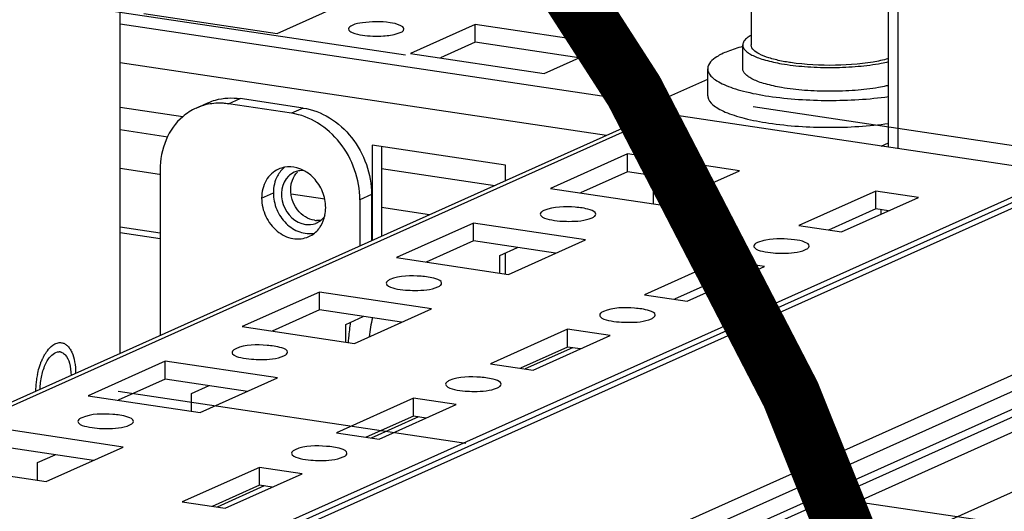
# Paper-space layout '177R0523_1_1' of a CAD drawing. Units: millimetres. Extents: x 0 to 864, y 0 to 559.
# Drawn here: x 281 to 291, y 168 to 173 of the extents above; entities that cross this region are included whole.
import ezdxf

# ---------------------------------------------------------------- set-up
doc = ezdxf.new("R2010")
doc.units = ezdxf.units.MM
doc.header["$LTSCALE"] = 47.498
doc.linetypes.add('CENTER', pattern=[0.6, 0.375, -0.075, 0.075, -0.075])
doc.linetypes.add('PHANTOM', pattern=[0.8, 0.45, -0.05, 0.1, -0.05, 0.1, -0.05])
doc.layers.get('0').update_dxf_attribs({"linetype": 'CONTINUOUS'})
for name, color, linetype in [('0004___ALL_AXES_PRT', 7, 'CONTINUOUS'), ('002___PRT_ALL_AXES', 7, 'CONTINUOUS'), ('00_BACKWALL', 7, 'CONTINUOUS'), ('DATUM', 7, 'CONTINUOUS'), ('DEFAULT_3', 7, 'PHANTOM'), ('ROUNDS', 7, 'CONTINUOUS')]:
    doc.layers.add(name, color=color, linetype=linetype)

psp = doc.layouts.new('177R0523_1_1')

# ---------------------------------------------------------------- linework, layer by layer
at = {"color": 7, "linetype": 'CONTINUOUS'}
for p, q in [((289.7167, 179.1425), (289.7167, 172.0224)), ((289.6229, 172.0364), (289.6229, 179.1004)), ((283.4227, 173.1908), (284.0789, 173.485)), ((282.0695, 173.393), (283.4227, 173.1908)), ((281.8323, 173.2883), (287.237, 172.4807)), ((285.4321, 173.2828), (284.7758, 172.9886)), ((286.7853, 173.0805), (285.4321, 173.2828)), ((285.4321, 173.1016), (285.4321, 173.2828)), ((285.4321, 173.1016), (285.0788, 172.9433)), ((286.4822, 172.9447), (285.4321, 173.1016)), ((286.129, 172.7864), (286.7853, 173.0805)), ((284.7758, 172.9886), (286.129, 172.7864)), ((286.7622, 172.1564), (281.8323, 172.8931)), ((287.0901, 172.4149), (287.7881, 172.7278)), ((282.4664, 172.3456), (281.8323, 172.4403)), ((287.3445, 172.3769), (247.9275, 154.7067)), ((287.2167, 172.3602), (247.9275, 154.7473)), ((291.2067, 171.7997), (287.0901, 172.4149)), ((287.0901, 172.3034), (287.0901, 172.4149)), ((281.8323, 172.2157), (282.3133, 172.1438)), ((285.7384, 171.8566), (284.3852, 172.0588)), ((284.3852, 172.0588), (284.3852, 171.0909)), ((284.479, 172.0448), (284.479, 171.1329)), ((289.5474, 172.0477), (289.6229, 172.0815)), ((286.9754, 171.9688), (286.1942, 171.6185)), ((288.1121, 171.7989), (286.9754, 171.9688)), ((286.9754, 171.7877), (286.9754, 171.9688)), ((285.7384, 171.6975), (285.7384, 171.8566)), ((282.2297, 171.7611), (281.8323, 171.8204)), ((284.479, 171.8202), (285.6289, 171.6484)), ((286.9754, 171.7877), (286.4972, 171.5733)), ((287.8091, 171.6631), (286.9754, 171.7877)), ((287.2362, 171.7487), (287.2362, 171.4628)), ((287.3308, 171.4487), (288.1121, 171.7989)), ((247.9275, 152.2803), (291.1888, 171.6738)), ((283.2651, 171.5213), (283.3839, 171.5746)), ((283.9051, 171.5107), (283.5663, 171.5613)), ((286.1942, 171.6185), (287.3308, 171.4487)), ((289.4923, 171.5927), (288.7111, 171.2424)), ((289.1441, 171.1777), (289.9253, 171.528)), ((289.9253, 171.528), (289.4923, 171.5927)), ((289.4923, 171.4116), (289.4923, 171.5927)), ((284.9676, 171.3519), (284.479, 171.425)), ((289.4923, 171.4116), (289.0141, 171.1972)), ((289.6223, 171.3921), (289.4923, 171.4116)), ((289.5474, 171.3586), (289.5474, 171.4033)), ((281.8323, 171.2286), (282.2367, 171.1681)), ((285.4129, 171.2683), (284.6317, 170.9181)), ((286.5496, 171.0985), (285.4129, 171.2683)), ((285.4129, 171.0872), (285.4129, 171.2683)), ((288.7111, 171.2424), (289.1441, 171.1777)), ((281.8323, 171.1725), (282.2367, 171.1121)), ((285.4129, 171.0872), (284.9347, 170.8728)), ((286.2466, 170.9626), (285.4129, 171.0872)), ((285.7683, 170.7482), (286.5496, 171.0985)), ((285.68, 170.9408), (285.8583, 171.0207)), ((285.68, 170.7614), (285.68, 170.9408)), ((285.7384, 170.7482), (285.7384, 170.9669)), ((284.6317, 170.9181), (285.7683, 170.7482)), ((287.9298, 170.8922), (287.1486, 170.542)), ((287.5816, 170.4773), (288.3628, 170.8275)), ((288.3628, 170.8275), (287.9298, 170.8922)), ((287.9298, 170.7111), (287.9298, 170.8922)), ((287.9298, 170.7111), (287.4516, 170.4967)), ((288.0598, 170.6917), (287.9298, 170.7111)), ((283.8504, 170.5679), (283.0692, 170.2176)), ((284.9871, 170.398), (283.8504, 170.5679)), ((283.8504, 170.3868), (283.8504, 170.5679)), ((287.1486, 170.542), (287.5816, 170.4773)), ((283.8504, 170.3868), (283.3722, 170.1724)), ((284.6841, 170.2622), (283.8504, 170.3868)), ((284.2058, 170.0478), (284.9871, 170.398)), ((284.1175, 170.2403), (284.2958, 170.3202)), ((284.1175, 170.061), (284.1175, 170.2403)), ((283.0692, 170.2176), (284.2058, 170.0478)), ((286.3673, 170.1918), (285.5861, 169.8415)), ((286.0191, 169.7768), (286.8003, 170.1271)), ((286.8003, 170.1271), (286.3673, 170.1918)), ((286.3673, 170.0107), (286.3673, 170.1918)), ((286.3673, 170.0107), (285.8891, 169.7963)), ((286.4168, 170.0033), (285.9385, 169.7889)), ((286.4973, 169.9912), (286.3673, 170.0107)), ((292.0318, 169.8981), (246.5615, 149.5143)), ((247.1559, 149.9615), (291.6746, 169.9187)), ((282.2879, 169.8674), (281.5067, 169.5172)), ((283.4246, 169.6976), (282.2879, 169.8674)), ((282.2879, 169.6863), (282.2879, 169.8674)), ((285.5861, 169.8415), (286.0191, 169.7768)), ((282.2879, 169.6863), (281.8097, 169.4719)), ((283.1216, 169.5617), (282.2879, 169.6863)), ((282.6433, 169.3473), (283.4246, 169.6976)), ((282.555, 169.5399), (282.7333, 169.6198)), ((282.555, 169.3605), (282.555, 169.5399)), ((243.7698, 148.1835), (291.1636, 169.4296)), ((281.5067, 169.5172), (282.6433, 169.3473)), ((284.8048, 169.4913), (284.0236, 169.1411)), ((284.4566, 169.0764), (285.2378, 169.4266)), ((285.2378, 169.4266), (284.8048, 169.4913)), ((284.8048, 169.3102), (284.8048, 169.4913)), ((291.2348, 169.3055), (243.841, 148.0594)), ((284.8048, 169.3102), (284.3266, 169.0958)), ((284.8543, 169.3028), (284.376, 169.0884)), ((284.9348, 169.2908), (284.8048, 169.3102)), ((281.8621, 168.9971), (280.7254, 169.167)), ((284.0236, 169.1411), (284.4566, 169.0764)), ((281.5591, 168.8613), (280.7254, 168.9859)), ((281.0808, 168.6469), (281.8621, 168.9971)), ((245.028, 147.9878), (291.6477, 168.8868)), ((280.9925, 168.8394), (281.1708, 168.9193)), ((280.9925, 168.6601), (280.9925, 168.8394)), ((279.9442, 168.8167), (281.0808, 168.6469)), ((283.2423, 168.7909), (282.4611, 168.4406)), ((283.6753, 168.7262), (283.2423, 168.7909)), ((283.2423, 168.6098), (283.2423, 168.7909)), ((282.8941, 168.3759), (283.6753, 168.7262)), ((283.2423, 168.6098), (282.7641, 168.3954)), ((283.2918, 168.6024), (282.8135, 168.388)), ((283.3723, 168.5903), (283.2423, 168.6098)), ((282.4611, 168.4406), (282.8941, 168.3759))]:
    psp.add_line(p, q, dxfattribs=at)
for centre, radius, start, end in [((283.5449, 171.5724), 0.2657, 100.15601, 114.07672), ((283.674, 171.6032), 0.1967, 100.1048, 114.09676), ((283.5511, 171.4199), 0.3632, 348.08727, 348.47538), ((283.8347, 171.5125), 0.2185, 261.49585, 266.57295), ((283.7435, 171.4481), 0.1959, 291.16419, 294.11584), ((283.6342, 171.3733), 0.2661, 294.19877, 308.7308)]:
    psp.add_arc(centre, radius, start, end, dxfattribs=at)
at = {"color": 3, "linetype": 'CONTINUOUS'}
psp.add_arc((283.6726, 171.6159), 0.2788, 128.80525, 140.47785, dxfattribs=at)
at = {"color": 7, "linetype": 'CONTINUOUS'}
for points, knots in [([(284.1462, 173.2368), (284.1461, 173.2194), (284.2053, 173.1864), (284.2517, 173.179), (284.2868, 173.1737)], [0, 0, 0, 0, 0.329681, 1, 1, 1, 1]), ([(284.568, 173.2998), (284.4753, 173.3136), (284.3383, 173.3105), (284.2051, 173.2869), (284.1462, 173.2543), (284.1462, 173.2368)], [0, 0, 0, 0, 0.639092, 0.880843, 1, 1, 1, 1]), ([(284.5002, 173.1665), (284.5509, 173.17), (284.6137, 173.1771), (284.7086, 173.2123), (284.7086, 173.2367)], [0, 0, 0, 0, 0.675922, 1, 1, 1, 1]), ([(284.7086, 173.2367), (284.7086, 173.2541), (284.6495, 173.2871), (284.6031, 173.2946), (284.568, 173.2998)], [0, 0, 0, 0, 0.329681, 1, 1, 1, 1]), ([(288.2275, 173.1717), (288.2149, 173.1648), (288.1884, 173.1481), (288.155, 173.1176), (288.1438, 173.0876), (288.1438, 173.0745)], [0, 0, 0, 0, 0.323385, 0.704985, 1, 1, 1, 1]), ([(288.1438, 173.0745), (288.1438, 173.0649), (288.1493, 173.0438), (288.1711, 173.0157), (288.205, 172.9893), (288.2507, 172.9642), (288.3077, 172.9408), (288.4033, 172.9104), (288.4815, 172.8938), (288.5366, 172.8842)], [0, 0, 0, 0, 0.062902, 0.137156, 0.229534, 0.342831, 0.477602, 0.633152, 1, 1, 1, 1]), ([(288.5366, 172.6427), (288.4815, 172.6523), (288.4033, 172.6689), (288.3077, 172.6993), (288.2507, 172.7228), (288.205, 172.7478), (288.1711, 172.7743), (288.1493, 172.8024), (288.1438, 172.8234), (288.1438, 172.833)], [0, 0, 0, 0, 0.366848, 0.522398, 0.657169, 0.770466, 0.862844, 0.937098, 1, 1, 1, 1]), ([(288.5366, 172.8842), (288.6142, 172.8708), (288.7779, 172.8517), (289.028, 172.8424), (289.2782, 172.8517), (289.4418, 172.8707), (289.5195, 172.8842)], [0, 0, 0, 0, 0.239568, 0.499983, 0.760406, 1, 1, 1, 1]), ([(289.5195, 172.8842), (289.5286, 172.8858), (289.5636, 172.8921), (289.5984, 172.8993), (289.6241, 172.9054)], [0, 0, 0, 0, 0.259752, 1, 1, 1, 1]), ([(289.5195, 172.6427), (289.4418, 172.6293), (289.2782, 172.6102), (289.028, 172.601), (288.7779, 172.6102), (288.6142, 172.6293), (288.5366, 172.6427)], [0, 0, 0, 0, 0.239594, 0.500017, 0.760432, 1, 1, 1, 1]), ([(289.6241, 172.6639), (289.6158, 172.6619), (289.5811, 172.6541), (289.5461, 172.6473), (289.5195, 172.6427)], [0, 0, 0, 0, 0.239975, 1, 1, 1, 1]), ([(283.6621, 171.8151), (283.6488, 171.8205), (283.5962, 171.8381), (283.5385, 171.8412), (283.4981, 171.834)], [0, 0, 0, 0, 0.259065, 1, 1, 1, 1]), ([(283.4365, 171.815), (283.3849, 171.7919), (283.2923, 171.7046), (283.2651, 171.583), (283.2651, 171.5213)], [0, 0, 0, 0, 0.47843, 1, 1, 1, 1]), ([(283.5364, 171.7438), (283.4662, 171.676), (283.4317, 171.4326), (283.6091, 171.2692), (283.7086, 171.2544)], [0, 0, 0, 0, 0.492435, 1, 1, 1, 1]), ([(283.7924, 171.7257), (283.7829, 171.7355), (283.7445, 171.7718), (283.6986, 171.8004), (283.6621, 171.8151)], [0, 0, 0, 0, 0.257131, 1, 1, 1, 1]), ([(283.9146, 171.4243), (283.9146, 171.4793), (283.892, 171.5905), (283.8308, 171.6859), (283.7924, 171.7257)], [0, 0, 0, 0, 0.498574, 1, 1, 1, 1]), ([(283.2651, 171.5213), (283.2651, 171.4581), (283.2951, 171.3306), (283.4103, 171.1792), (283.5737, 171.0963), (283.6939, 171.1085), (283.7432, 171.1306)], [0, 0, 0, 0, 0.264619, 0.528298, 0.773734, 1, 1, 1, 1]), ([(286.6531, 171.3584), (286.6532, 171.3828), (286.5589, 171.4183), (286.4007, 171.4352), (286.2252, 171.4383), (286.1283, 171.3949)], [0, 0, 0, 0, 0.13422, 0.414599, 1, 1, 1, 1]), ([(283.8438, 171.209), (283.8514, 171.2186), (283.8803, 171.2597), (283.8987, 171.3078), (283.9065, 171.3449)], [0, 0, 0, 0, 0.243621, 1, 1, 1, 1]), ([(286.1283, 171.3949), (286.1183, 171.3904), (286.1022, 171.3824), (286.0907, 171.3656), (286.0906, 171.3586)], [0, 0, 0, 0, 0.608638, 1, 1, 1, 1]), ([(286.0906, 171.3586), (286.0906, 171.3533), (286.1087, 171.3191), (286.1501, 171.3125), (286.1798, 171.3053)], [0, 0, 0, 0, 0.147982, 1, 1, 1, 1]), ([(286.6155, 171.3221), (286.6255, 171.3266), (286.6416, 171.3346), (286.6531, 171.3514), (286.6531, 171.3584)], [0, 0, 0, 0, 0.608621, 1, 1, 1, 1]), ([(286.2879, 171.289), (286.319, 171.2865), (286.4284, 171.284), (286.5434, 171.2898), (286.6155, 171.3221)], [0, 0, 0, 0, 0.283533, 1, 1, 1, 1]), ([(288.2934, 171.0714), (288.2834, 171.0669), (288.2672, 171.0589), (288.2557, 171.0421), (288.2557, 171.035)], [0, 0, 0, 0, 0.608638, 1, 1, 1, 1]), ([(288.2557, 171.035), (288.2557, 171.0297), (288.2738, 170.9956), (288.3151, 170.989), (288.3449, 170.9818)], [0, 0, 0, 0, 0.147982, 1, 1, 1, 1]), ([(288.8182, 171.0349), (288.8183, 171.0532), (288.7549, 171.0866), (288.6172, 171.1096), (288.4744, 171.112), (288.3794, 171.0953)], [0, 0, 0, 0, 0.120273, 0.366177, 1, 1, 1, 1]), ([(288.7805, 170.9986), (288.7906, 171.0031), (288.8067, 171.0111), (288.8182, 171.0279), (288.8182, 171.0349)], [0, 0, 0, 0, 0.60865, 1, 1, 1, 1]), ([(288.4529, 170.9655), (288.4841, 170.963), (288.5935, 170.9605), (288.7085, 170.9663), (288.7805, 170.9986)], [0, 0, 0, 0, 0.283533, 1, 1, 1, 1]), ([(285.0906, 170.658), (285.0907, 170.6823), (284.9964, 170.7178), (284.8382, 170.7347), (284.6627, 170.7379), (284.5658, 170.6945)], [0, 0, 0, 0, 0.13422, 0.414599, 1, 1, 1, 1]), ([(284.5658, 170.6945), (284.5558, 170.69), (284.5397, 170.6819), (284.5282, 170.6652), (284.5281, 170.6581)], [0, 0, 0, 0, 0.608638, 1, 1, 1, 1]), ([(284.5281, 170.6581), (284.5281, 170.6528), (284.5462, 170.6186), (284.5876, 170.6121), (284.6173, 170.6049)], [0, 0, 0, 0, 0.147982, 1, 1, 1, 1]), ([(285.053, 170.6217), (285.063, 170.6262), (285.0791, 170.6342), (285.0906, 170.6509), (285.0906, 170.658)], [0, 0, 0, 0, 0.608621, 1, 1, 1, 1]), ([(284.7254, 170.5886), (284.7565, 170.5861), (284.8659, 170.5836), (284.9809, 170.5894), (285.053, 170.6217)], [0, 0, 0, 0, 0.283533, 1, 1, 1, 1]), ([(286.7309, 170.3709), (286.7209, 170.3664), (286.7047, 170.3584), (286.6932, 170.3417), (286.6932, 170.3346)], [0, 0, 0, 0, 0.608638, 1, 1, 1, 1]), ([(286.6932, 170.3346), (286.6932, 170.3293), (286.7113, 170.2951), (286.7526, 170.2886), (286.7824, 170.2814)], [0, 0, 0, 0, 0.147982, 1, 1, 1, 1]), ([(287.2557, 170.3345), (287.2558, 170.3588), (287.1614, 170.3943), (287.0032, 170.4112), (286.8277, 170.4143), (286.7309, 170.3709)], [0, 0, 0, 0, 0.134257, 0.41469, 1, 1, 1, 1]), ([(287.218, 170.2981), (287.2281, 170.3026), (287.2442, 170.3107), (287.2557, 170.3274), (287.2557, 170.3345)], [0, 0, 0, 0, 0.60865, 1, 1, 1, 1]), ([(286.8904, 170.2651), (286.9216, 170.2625), (287.031, 170.26), (287.146, 170.2659), (287.218, 170.2981)], [0, 0, 0, 0, 0.283533, 1, 1, 1, 1]), ([(283.5281, 169.9575), (283.5282, 169.9819), (283.4339, 170.0174), (283.2757, 170.0343), (283.1002, 170.0374), (283.0033, 169.994)], [0, 0, 0, 0, 0.13422, 0.414599, 1, 1, 1, 1]), ([(283.0033, 169.994), (282.9933, 169.9895), (282.9772, 169.9815), (282.9657, 169.9647), (282.9656, 169.9577)], [0, 0, 0, 0, 0.608638, 1, 1, 1, 1]), ([(282.9656, 169.9577), (282.9656, 169.9524), (282.9837, 169.9182), (283.0251, 169.9116), (283.0548, 169.9044)], [0, 0, 0, 0, 0.147982, 1, 1, 1, 1]), ([(283.4905, 169.9212), (283.5005, 169.9257), (283.5166, 169.9337), (283.5281, 169.9505), (283.5281, 169.9575)], [0, 0, 0, 0, 0.608621, 1, 1, 1, 1]), ([(283.1629, 169.8881), (283.194, 169.8856), (283.3034, 169.8831), (283.4184, 169.8889), (283.4905, 169.9212)], [0, 0, 0, 0, 0.283533, 1, 1, 1, 1]), ([(285.1684, 169.6705), (285.1584, 169.666), (285.1422, 169.658), (285.1307, 169.6412), (285.1307, 169.6341)], [0, 0, 0, 0, 0.608638, 1, 1, 1, 1]), ([(285.1307, 169.6341), (285.1307, 169.6288), (285.1488, 169.5947), (285.1901, 169.5881), (285.2199, 169.5809)], [0, 0, 0, 0, 0.147982, 1, 1, 1, 1]), ([(285.6932, 169.634), (285.6933, 169.6584), (285.5989, 169.6938), (285.4407, 169.7107), (285.2652, 169.7139), (285.1684, 169.6705)], [0, 0, 0, 0, 0.134257, 0.41469, 1, 1, 1, 1]), ([(285.6555, 169.5977), (285.6656, 169.6022), (285.6817, 169.6102), (285.6932, 169.627), (285.6932, 169.634)], [0, 0, 0, 0, 0.60865, 1, 1, 1, 1]), ([(285.3279, 169.5646), (285.3591, 169.5621), (285.4685, 169.5596), (285.5835, 169.5654), (285.6555, 169.5977)], [0, 0, 0, 0, 0.283533, 1, 1, 1, 1]), ([(281.9656, 169.2571), (281.9657, 169.2814), (281.8713, 169.3169), (281.7132, 169.3338), (281.5376, 169.337), (281.4408, 169.2936)], [0, 0, 0, 0, 0.134253, 0.414698, 1, 1, 1, 1]), ([(281.4408, 169.2936), (281.4308, 169.2891), (281.4147, 169.281), (281.4032, 169.2643), (281.4031, 169.2572)], [0, 0, 0, 0, 0.608621, 1, 1, 1, 1]), ([(281.4031, 169.2572), (281.4031, 169.2519), (281.4212, 169.2177), (281.4626, 169.2112), (281.4924, 169.204)], [0, 0, 0, 0, 0.147957, 1, 1, 1, 1]), ([(281.928, 169.2208), (281.938, 169.2253), (281.9541, 169.2333), (281.9656, 169.25), (281.9656, 169.2571)], [0, 0, 0, 0, 0.608638, 1, 1, 1, 1]), ([(281.5988, 169.1878), (281.63, 169.1852), (281.74, 169.1826), (281.8556, 169.1883), (281.928, 169.2208)], [0, 0, 0, 0, 0.283209, 1, 1, 1, 1]), ([(283.6059, 168.97), (283.5959, 168.9655), (283.5797, 168.9575), (283.5682, 168.9408), (283.5682, 168.9337)], [0, 0, 0, 0, 0.608621, 1, 1, 1, 1]), ([(283.5682, 168.9337), (283.5682, 168.9284), (283.5863, 168.8942), (283.6277, 168.8876), (283.6574, 168.8804)], [0, 0, 0, 0, 0.147957, 1, 1, 1, 1]), ([(284.1307, 168.9336), (284.1308, 168.9579), (284.0364, 168.9934), (283.8783, 169.0103), (283.7027, 169.0134), (283.6059, 168.97)], [0, 0, 0, 0, 0.13422, 0.414599, 1, 1, 1, 1]), ([(284.093, 168.8972), (284.1031, 168.9017), (284.1192, 168.9098), (284.1307, 168.9265), (284.1307, 168.9336)], [0, 0, 0, 0, 0.608621, 1, 1, 1, 1]), ([(283.7639, 168.8643), (283.7951, 168.8617), (283.9051, 168.8591), (284.0206, 168.8648), (284.093, 168.8972)], [0, 0, 0, 0, 0.283209, 1, 1, 1, 1])]:
    psp.add_open_spline(points, degree=3, knots=knots, dxfattribs=at)
for points in [[(284.2868, 173.1737), (284.3572, 173.1632), (284.4292, 173.1615), (284.5002, 173.1665)], [(287.1767, 172.4303), (287.193, 172.4508), (287.2131, 172.47), (287.237, 172.4807)], [(287.3445, 172.3769), (287.302, 172.3832), (287.256, 172.3778), (287.2168, 172.3602)], [(283.5937, 171.7827), (283.5726, 171.7733), (283.553, 171.7599), (283.5364, 171.7438)], [(283.5769, 171.7046), (283.5885, 171.7343), (283.6063, 171.7625), (283.6291, 171.7848)], [(283.6961, 171.7992), (283.6773, 171.8009), (283.6581, 171.8002), (283.6395, 171.7968)], [(283.6301, 171.4017), (283.5666, 171.4822), (283.5399, 171.609), (283.5769, 171.7046)], [(283.907, 171.3473), (283.9122, 171.3726), (283.9146, 171.3985), (283.9146, 171.4243)], [(283.7087, 171.3313), (283.6787, 171.3497), (283.6519, 171.3741), (283.6301, 171.4017)], [(283.8024, 171.2964), (283.7694, 171.3013), (283.7371, 171.3139), (283.7087, 171.3313)], [(283.872, 171.3001), (283.8868, 171.3128), (283.8998, 171.3278), (283.9105, 171.344)], [(283.7086, 171.2544), (283.7436, 171.2491), (283.7812, 171.2527), (283.8142, 171.2654)], [(283.8721, 171.2974), (283.8555, 171.2943), (283.8384, 171.2934), (283.8216, 171.2944)], [(283.8235, 171.2693), (283.841, 171.2771), (283.8575, 171.2877), (283.872, 171.3001)], [(286.1798, 171.3053), (286.2152, 171.2968), (286.2516, 171.292), (286.2879, 171.289)], [(283.8006, 171.1657), (283.8165, 171.1785), (283.8311, 171.1931), (283.8438, 171.209)], [(288.3794, 171.0953), (288.3501, 171.0901), (288.3205, 171.0835), (288.2934, 171.0714)], [(288.3449, 170.9818), (288.3803, 170.9732), (288.4166, 170.9685), (288.4529, 170.9655)], [(284.6173, 170.6049), (284.6527, 170.5963), (284.6891, 170.5915), (284.7254, 170.5886)], [(286.7824, 170.2814), (286.8178, 170.2728), (286.8541, 170.268), (286.8904, 170.2651)], [(283.0548, 169.9044), (283.0902, 169.8959), (283.1266, 169.8911), (283.1629, 169.8881)], [(285.2199, 169.5809), (285.2553, 169.5723), (285.2916, 169.5676), (285.3279, 169.5646)], [(281.4924, 169.204), (281.5273, 169.1955), (281.563, 169.1908), (281.5988, 169.1878)], [(283.6574, 168.8804), (283.6923, 168.872), (283.7281, 168.8673), (283.7639, 168.8643)]]:
    psp.add_open_spline(points, degree=3, dxfattribs=at)
at = {"color": 3, "linetype": 'CONTINUOUS'}
for points, knots in [([(283.4575, 171.7933), (283.4456, 171.7788), (283.4019, 171.714), (283.3839, 171.6336), (283.3839, 171.5746)], [0, 0, 0, 0, 0.240716, 1, 1, 1, 1]), ([(283.3839, 171.5746), (283.3839, 171.5176), (283.4082, 171.4025), (283.5039, 171.2594), (283.6423, 171.1676), (283.7513, 171.1561), (283.8004, 171.1649)], [0, 0, 0, 0, 0.261055, 0.523098, 0.771089, 1, 1, 1, 1])]:
    psp.add_open_spline(points, degree=3, knots=knots, dxfattribs=at)
at = {"layer": '0004___ALL_AXES_PRT', "color": 3, "linetype": 'CONTINUOUS'}
psp.add_arc((281.2114, 169.8903), 0.0728, 81.56099, 90.41292, dxfattribs=at)
for points in [[(281.1057, 169.8912), (281.1302, 169.9259), (281.1684, 169.9628), (281.2108, 169.9631)], [(281.2735, 169.9329), (281.2951, 169.9093), (281.3082, 169.8781), (281.3168, 169.8473)], [(281.0353, 169.721), (281.0449, 169.7639), (281.0589, 169.8063), (281.0786, 169.8455)], [(281.3168, 169.8473), (281.3281, 169.8071), (281.3323, 169.7649), (281.3323, 169.7232)], [(281.0198, 169.5831), (281.0198, 169.6294), (281.0252, 169.6759), (281.0353, 169.721)]]:
    psp.add_open_spline(points, degree=3, dxfattribs=at)
for points, knots in [([(281.222, 169.9623), (281.2252, 169.9618), (281.2315, 169.9604), (281.2377, 169.9582), (281.2406, 169.9569)], [0, 0, 0, 0, 0.496745, 1, 1, 1, 1]), ([(281.2406, 169.9569), (281.2467, 169.9544), (281.2586, 169.9474), (281.2687, 169.9381), (281.2735, 169.9329)], [0, 0, 0, 0, 0.480189, 1, 1, 1, 1]), ([(281.0786, 169.8455), (281.0827, 169.8536), (281.0912, 169.8692), (281.1008, 169.8841), (281.1057, 169.8912)], [0, 0, 0, 0, 0.514171, 1, 1, 1, 1])]:
    psp.add_open_spline(points, degree=3, knots=knots, dxfattribs=at)
at = {"layer": '002___PRT_ALL_AXES', "color": 7, "linetype": 'CENTER'}
for p, q in [((312.9114, 168.7603), (273.4342, 174.6594)), ((306.4746, 165.8748), (271.0245, 171.172))]:
    psp.add_line(p, q, dxfattribs=at)
at = {"layer": '002___PRT_ALL_AXES', "color": 7, "linetype": 'CONTINUOUS'}
for p, q in [((288.2294, 173.968), (288.2294, 173.0745)), ((288.1438, 172.833), (288.1438, 173.0745)), ((287.7881, 172.5601), (287.7881, 172.833))]:
    psp.add_line(p, q, dxfattribs=at)
psp.add_arc((287.8721, 172.5602), 0.0839, 180.02626, 188.20339, dxfattribs=at)
for points, knots in [([(288.1423, 173.0576), (288.0914, 173.0441), (288.0198, 173.0222), (287.9326, 172.9843), (287.8536, 172.9418), (287.7881, 172.8837), (287.7881, 172.833)], [0, 0, 0, 0, 0.363474, 0.516653, 0.650041, 1, 1, 1, 1]), ([(288.5371, 172.9114), (288.4936, 172.9202), (288.4146, 172.94), (288.308, 172.979), (288.2294, 173.0339), (288.2294, 173.0745)], [0, 0, 0, 0, 0.370348, 0.662205, 1, 1, 1, 1]), ([(289.6237, 172.9367), (289.6155, 172.9344), (289.581, 172.9248), (289.546, 172.9168), (289.5191, 172.9114)], [0, 0, 0, 0, 0.235976, 1, 1, 1, 1]), ([(287.7881, 172.833), (287.7881, 172.8186), (287.7972, 172.7867), (287.8321, 172.745), (287.8859, 172.7058), (287.9584, 172.6689), (288.0487, 172.6347), (288.1992, 172.5911), (288.3218, 172.568), (288.4081, 172.5551)], [0, 0, 0, 0, 0.060718, 0.133684, 0.225807, 0.339646, 0.475433, 0.632103, 1, 1, 1, 1]), ([(288.6288, 172.8955), (288.6209, 172.8966), (288.5902, 172.9014), (288.5597, 172.9069), (288.5371, 172.9114)], [0, 0, 0, 0, 0.257646, 1, 1, 1, 1]), ([(289.5191, 172.9114), (289.3761, 172.8826), (289.0776, 172.8585), (288.7789, 172.873), (288.6288, 172.8955)], [0, 0, 0, 0, 0.490188, 1, 1, 1, 1]), ([(287.789, 172.5482), (287.7935, 172.517), (287.8309, 172.4708), (287.897, 172.4268), (287.9699, 172.3912), (288.059, 172.3586), (288.2057, 172.3169), (288.3246, 172.2947), (288.4081, 172.2822)], [0, 0, 0, 0, 0.135389, 0.230002, 0.345367, 0.481459, 0.637189, 1, 1, 1, 1]), ([(288.4081, 172.5551), (288.6084, 172.5251), (289.0153, 172.5001), (289.4222, 172.523), (289.6238, 172.5515)], [0, 0, 0, 0, 0.49863, 1, 1, 1, 1]), ([(288.4081, 172.2822), (288.6084, 172.2523), (289.0153, 172.2273), (289.4222, 172.2501), (289.6238, 172.2787)], [0, 0, 0, 0, 0.49863, 1, 1, 1, 1])]:
    psp.add_open_spline(points, degree=3, knots=knots, dxfattribs=at)
at = {"layer": '00_BACKWALL', "color": 7, "linetype": 'CONTINUOUS'}
for p, q in [((291.5525, 171.7224), (247.9275, 152.1659)), ((291.3076, 171.6677), (247.9275, 152.2209)), ((247.9275, 150.4755), (291.5525, 170.0321))]:
    psp.add_line(p, q, dxfattribs=at)
at = {"layer": 'DATUM', "color": 7, "linetype": 'CONTINUOUS'}
for centre, radius, start, end in [((281.4562, 169.7035), 0.453, 147.20096, 149.39984), ((281.8096, 169.5586), 0.8368, 167.94193, 171.90663), ((281.8052, 169.559), 0.8324, 171.89191, 175.87127), ((281.7637, 169.5618), 0.7907, 175.85573, 179.97294)]:
    psp.add_arc(centre, radius, start, end, dxfattribs=at)
for points, knots in [([(281.0754, 169.9489), (281.0807, 169.9572), (281.1012, 169.9866), (281.1261, 170.0134), (281.1472, 170.0286)], [0, 0, 0, 0, 0.275992, 1, 1, 1, 1]), ([(281.1472, 170.0286), (281.1607, 170.0385), (281.1889, 170.0541), (281.2215, 170.0572), (281.2361, 170.055)], [0, 0, 0, 0, 0.532501, 1, 1, 1, 1]), ([(281.2361, 170.055), (281.2465, 170.0534), (281.2676, 170.0465), (281.2958, 170.0259), (281.3205, 169.9962), (281.3498, 169.9426), (281.3736, 169.8572), (281.3792, 169.7837), (281.3792, 169.7442)], [0, 0, 0, 0, 0.085854, 0.178287, 0.282075, 0.399689, 0.676663, 1, 1, 1, 1]), ([(281.043, 169.8901), (281.0449, 169.894), (281.0521, 169.9089), (281.06, 169.9235), (281.0662, 169.9341)], [0, 0, 0, 0, 0.256577, 1, 1, 1, 1]), ([(280.9913, 169.7334), (280.9933, 169.7427), (281.0018, 169.7792), (281.0128, 169.8152), (281.0225, 169.8413)], [0, 0, 0, 0, 0.255217, 1, 1, 1, 1]), ([(281.0225, 169.8413), (281.0241, 169.8456), (281.0305, 169.862), (281.0374, 169.8782), (281.043, 169.8901)], [0, 0, 0, 0, 0.255002, 1, 1, 1, 1])]:
    psp.add_open_spline(points, degree=3, knots=knots, dxfattribs=at)
at = {"layer": 'DEFAULT_3', "color": 2, "linetype": 'PHANTOM', "const_width": 0.6}
psp.add_lwpolyline([(245.2963, 119.7092, 0.789012), (280.6378, 180.7246)], format="xyb", dxfattribs=at)
at = {"layer": 'ROUNDS', "color": 3, "linetype": 'CONTINUOUS'}
for p, q in [((281.8323, 169.9464), (281.8323, 174.7238)), ((283.687, 172.4348), (283.0483, 172.5303)), ((284.3798, 171.5586), (284.3798, 171.0884))]:
    psp.add_line(p, q, dxfattribs=at)
at = {"layer": 'ROUNDS', "color": 7, "linetype": 'CONTINUOUS'}
for p, q in [((282.9295, 172.477), (283.0483, 172.5303)), ((282.6023, 172.4343), (282.721, 172.4875)), ((283.5682, 172.3816), (282.9295, 172.477)), ((283.687, 172.4348), (283.5682, 172.3816)), ((282.2367, 171.8078), (282.2367, 170.1277)), ((284.3798, 171.5586), (284.2611, 171.5053)), ((284.2611, 171.5053), (284.2611, 171.0352))]:
    psp.add_line(p, q, dxfattribs=at)
for centre, radius, start, end in [((282.8334, 171.9176), 0.566, 101.25611, 114.10605), ((285.7887, 169.9621), 1.6489, 169.4747, 174.98316), ((285.7499, 169.9656), 1.6099, 174.98794, 176.75518)]:
    psp.add_arc(centre, radius, start, end, dxfattribs=at)
at = {"layer": 'ROUNDS', "color": 3, "linetype": 'CONTINUOUS'}
psp.add_arc((285.9903, 169.932), 1.6448, 166.82804, 173.59049, dxfattribs=at)
for points, knots in [([(282.721, 172.4875), (282.746, 172.4987), (282.8504, 172.5368), (282.9658, 172.5426), (283.0483, 172.5303)], [0, 0, 0, 0, 0.247495, 1, 1, 1, 1]), ([(283.687, 172.4348), (283.7802, 172.4209), (283.9677, 172.3485), (284.1924, 172.143), (284.3426, 171.8692), (284.3798, 171.6613), (284.3798, 171.5586)], [0, 0, 0, 0, 0.234846, 0.485288, 0.744124, 1, 1, 1, 1])]:
    psp.add_open_spline(points, degree=3, knots=knots, dxfattribs=at)
at = {"layer": 'ROUNDS', "color": 7, "linetype": 'CONTINUOUS'}
psp.add_open_spline([(282.6022, 172.4343), (282.5528, 172.4121), (282.5063, 172.3824), (282.4652, 172.3472)], degree=3, dxfattribs=at)
for points, knots in [([(282.9295, 172.477), (282.9122, 172.4796), (282.8435, 172.487), (282.7734, 172.4828), (282.7229, 172.4727)], [0, 0, 0, 0, 0.254182, 1, 1, 1, 1]), ([(282.4652, 172.3472), (282.3921, 172.2845), (282.2727, 172.1139), (282.2367, 171.9114), (282.2367, 171.8078)], [0, 0, 0, 0, 0.481882, 1, 1, 1, 1]), ([(284.2611, 171.5053), (284.2611, 171.608), (284.2239, 171.816), (284.0737, 172.0898), (283.849, 172.2952), (283.6615, 172.3677), (283.5682, 172.3816)], [0, 0, 0, 0, 0.255876, 0.514712, 0.765154, 1, 1, 1, 1])]:
    psp.add_open_spline(points, degree=3, knots=knots, dxfattribs=at)

doc.saveas('drawing.dxf')
